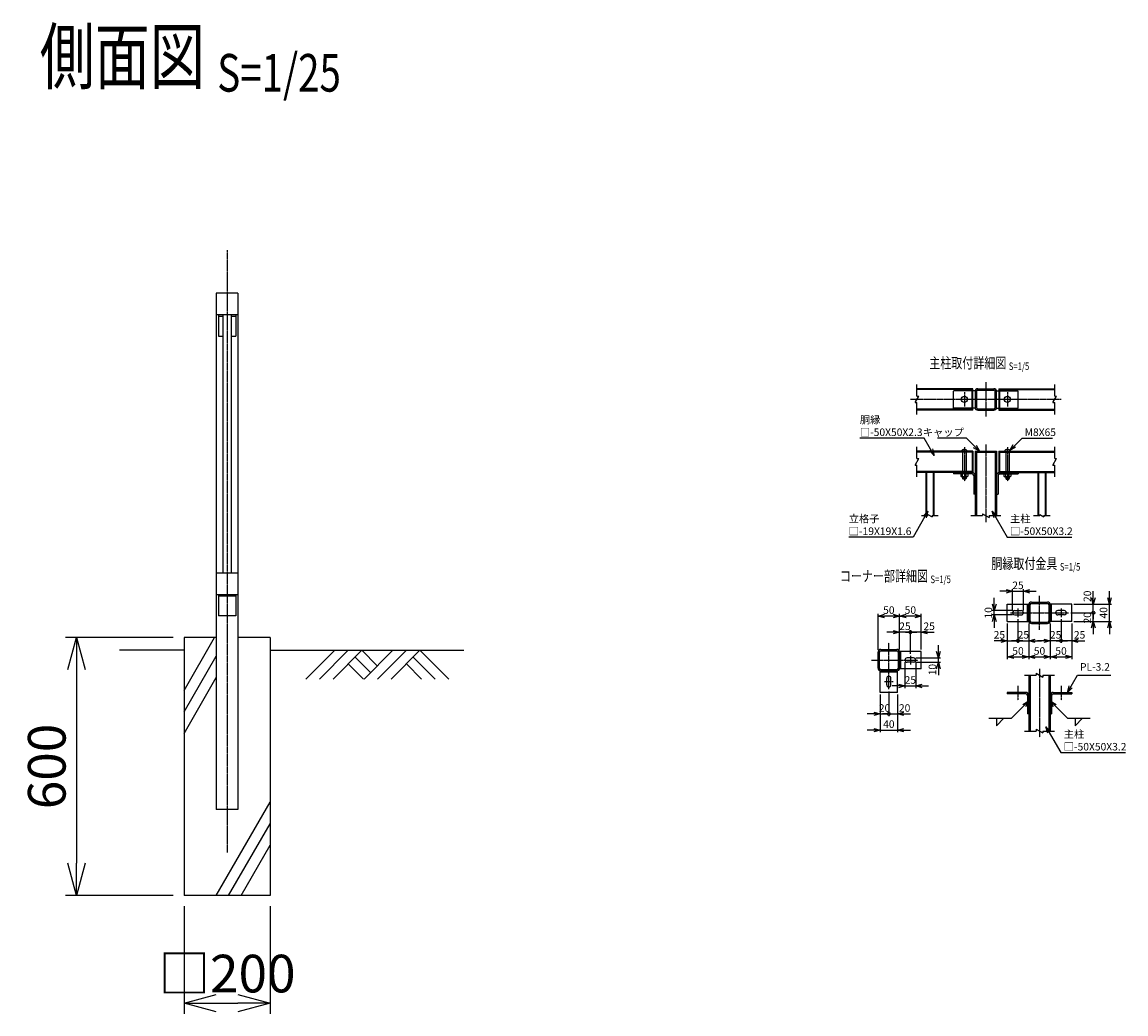
# Model space of a CAD drawing. Units: millimetres. Extents: x 546 to 6884, y 984 to 5357.
# Drawn here: x 4320 to 6884, y 984 to 3289 of the extents above; entities that cross this region are included whole.
import ezdxf
from ezdxf.enums import TextEntityAlignment as Align

# ---------------------------------------------------------------- set-up
doc = ezdxf.new("R2010")
doc.units = ezdxf.units.MM
doc.header["$LTSCALE"] = 0.2
doc.linetypes.add('CENTER2', pattern=[28.575, 19.05, -3.175, 3.175, -3.175])
doc.linetypes.add('DASHED2', pattern=[9.525, 6.35, -3.175])
for name, color, linetype in [('CENTER', 6, 'CENTER2'), ('DASH', 30, 'DASHED2'), ('L', 7, 'Continuous'), ('M', 82, 'Continuous'), ('TEXT', 150, 'Continuous')]:
    doc.layers.add(name, color=color, linetype=linetype)
doc.styles.add('NCE', font='romans.shx', dxfattribs={"width": 0.8, "bigfont": 'extfont.shx'})
doc.styles.get("Standard").update_dxf_attribs({"font": 'romans.shx', "width": 0.8, "bigfont": 'extfont.shx'})
doc.dimstyles.new('NCE_new_25', dxfattribs={"dimscale": 25, "dimtxt": 3.5, "dimasz": 3, "dimexe": 1, "dimexo": 1, "dimgap": 1, "dimtad": 1, "dimdsep": 46, "dimtxsty": 'NCE', "dimblk": 'OPEN30', "dimcen": 0, "dimclrd": 7, "dimclre": 7, "dimclrt": 256, "dimaunit": 1, "dimadec": 1, "dimazin": 0, "dimtfac": 1, "dimtix": 1, "dimtmove": 2, "dimatfit": 2, "dimldrblk": 'OPEN30', "dimfxl": 0, "dimtolj": 1, "dimtzin": 0, "dimarcsym": 0})
doc.dimstyles.new('NCE_new_5', dxfattribs={"dimscale": 5, "dimtxt": 3.5, "dimasz": 3, "dimexe": 1, "dimexo": 1, "dimgap": 1, "dimtad": 1, "dimdsep": 46, "dimtxsty": 'NCE', "dimblk": 'OPEN30', "dimcen": 0, "dimclrd": 7, "dimclre": 7, "dimclrt": 256, "dimaunit": 1, "dimadec": 1, "dimazin": 0, "dimtfac": 1, "dimtix": 1, "dimtmove": 2, "dimatfit": 2, "dimldrblk": 'OPEN30', "dimfxl": 0, "dimtolj": 1, "dimtzin": 0, "dimarcsym": 0})

# ---------------------------------------------------------------- blocks, each defined once
blk = doc.blocks.new('土')
at = {"layer": 'L'}
for p, q in [((0, 0), (-66.8, -66.8)), ((31.5, 0), (-35.3, -66.8)), ((63, 0), (-3.8, -66.8)), ((47.2, -15.8), (83.3, -51.8)), ((63, 0), (99, -36)), ((135, 0), (68.2, -66.8)), ((166.5, 0), (99.7, -66.8)), ((198, 0), (131.2, -66.8)), ((182.2, -15.8), (233.3, -66.8)), ((198, 0), (264.8, -66.8)), ((31.5, -31.5), (66.8, -66.8)), ((166.5, -31.5), (201.8, -66.8))]:
    blk.add_line(p, q, dxfattribs=at)
blk = doc.blocks.new('_OPEN30')
at = {"color": 0, "linetype": 'ByBlock'}
for p, q in [((-1, 0.268), (0, 0)), ((0, 0), (-1, -0.268)), ((0, 0), (-1, 0))]:
    blk.add_line(p, q, dxfattribs=at)
blk = doc.blocks.new('*D7')
at = {"layer": 'TEXT', "color": 7, "lineweight": -2}
for p, q in [((4696.3, 1233.8), (4696.3, 983.8)), ((4896.3, 1233.8), (4896.3, 983.8)), ((4771.3, 1008.8), (4821.3, 1008.8))]:
    blk.add_line(p, q, dxfattribs=at)
at = {"layer": 'TEXT', "color": 7, "lineweight": -2, "xscale": 75, "yscale": 75, "zscale": 75, "rotation": 180}
blk.add_blockref('_OPEN30', (4696.3, 1008.8), dxfattribs=at)
at = {"layer": 'TEXT', "color": 7, "lineweight": -2, "xscale": 75, "yscale": 75, "zscale": 75}
blk.add_blockref('_OPEN30', (4896.3, 1008.8), dxfattribs=at)
at = {"layer": 'TEXT', "insert": (4796.3, 1077.5), "char_height": 87.5, "attachment_point": 5, "style": 'NCE'}
blk.add_mtext('\\A1;□200', dxfattribs=at)
blk = doc.blocks.new('*D8')
at = {"layer": 'TEXT', "color": 7, "lineweight": -2}
for p, q in [((4671.3, 1858.8), (4421.3, 1858.8)), ((4446.3, 1783.8), (4446.3, 1333.8)), ((4671.3, 1258.8), (4421.3, 1258.8))]:
    blk.add_line(p, q, dxfattribs=at)
at = {"layer": 'TEXT', "color": 7, "lineweight": -2, "xscale": 75, "yscale": 75, "zscale": 75}
for p, rotation in [((4446.3, 1858.8), 90), ((4446.3, 1258.8), 270)]:
    blk.add_blockref('_OPEN30', p, dxfattribs=dict(at, rotation=rotation))
at = {"layer": 'TEXT', "insert": (4377.5, 1558.8), "char_height": 87.5, "attachment_point": 5, "rotation": 90, "style": 'NCE'}
blk.add_mtext('\\A1;600', dxfattribs=at)
blk = doc.blocks.new('Title & Scale')
at = {"layer": 'TEXT', "width": 0.75}
blk.add_attdef('図面名', text='', height=5, dxfattribs=at).set_placement((0, 0), align=Align.BOTTOM_RIGHT)
blk.add_attdef('縮尺', text='', height=3.5, dxfattribs=at).set_placement((0, -0.3), align=Align.BOTTOM_LEFT)
blk = doc.blocks.new('Break')
for p, q in [((-1.44, -2.5), (1.44, 2.5)), ((0, 2.5), (1.44, 2.5)), ((-1.44, -2.5), (0, -2.5))]:
    blk.add_line(p, q)
blk = doc.blocks.new('_DotSmall')
at = {"color": 0, "linetype": 'ByBlock', "const_width": 0.5}
blk.add_lwpolyline([(-0.0625, 0, 1), (0.0625, 0, 1)], format="xyb", close=True, dxfattribs=at)
blk = doc.blocks.new('*D20')
at = {"layer": 'TEXT', "color": 7, "lineweight": -2}
for p, q in [((6313.5, 1725.9), (6313.5, 1675.9)), ((6333.5, 1733.4), (6333.5, 1675.9)), ((6298.5, 1680.9), (6283.5, 1680.9)), ((6313.5, 1680.9), (6333.5, 1680.9)), ((6333.5, 1680.9), (6348.5, 1680.9))]:
    blk.add_line(p, q, dxfattribs=at)
at = {"layer": 'TEXT', "color": 7, "lineweight": -2, "xscale": 15, "yscale": 15, "zscale": 15}
blk.add_blockref('_OPEN30', (6313.5, 1680.9), dxfattribs=at)
at = {"layer": 'TEXT', "color": 7, "lineweight": -2, "xscale": 15, "yscale": 15, "zscale": 15, "rotation": 180}
blk.add_blockref('_DotSmall', (6333.5, 1680.9), dxfattribs=at)
at = {"layer": 'TEXT', "insert": (6323.5, 1694.7), "char_height": 17.5, "attachment_point": 5, "style": 'NCE'}
blk.add_mtext('\\A1;20', dxfattribs=at)
blk = doc.blocks.new('*D21')
at = {"layer": 'TEXT', "color": 7, "lineweight": -2}
for p, q in [((6333.5, 1733.4), (6333.5, 1675.9)), ((6353.5, 1725.9), (6353.5, 1675.9)), ((6333.5, 1680.9), (6318.5, 1680.9)), ((6333.5, 1680.9), (6353.5, 1680.9)), ((6368.5, 1680.9), (6383.5, 1680.9))]:
    blk.add_line(p, q, dxfattribs=at)
at = {"layer": 'TEXT', "color": 7, "lineweight": -2, "xscale": 15, "yscale": 15, "zscale": 15, "rotation": 180}
blk.add_blockref('_OPEN30', (6353.5, 1680.9), dxfattribs=at)
at = {"layer": 'TEXT', "insert": (6370.2, 1694.7), "char_height": 17.5, "attachment_point": 5, "style": 'NCE'}
blk.add_mtext('\\A1;20', dxfattribs=at)
blk = doc.blocks.new('_NONE')
at = {"color": 0}
blk.add_circle((0, 0), 0.001, dxfattribs=at)
blk = doc.blocks.new('*D22')
at = {"layer": 'TEXT', "color": 7, "lineweight": -2}
for p, q in [((6313.5, 1725.9), (6313.5, 1638.4)), ((6353.5, 1725.9), (6353.5, 1638.4)), ((6298.5, 1643.4), (6283.5, 1643.4)), ((6313.5, 1643.4), (6353.5, 1643.4)), ((6368.5, 1643.4), (6383.5, 1643.4))]:
    blk.add_line(p, q, dxfattribs=at)
at = {"layer": 'TEXT', "color": 7, "lineweight": -2, "xscale": 15, "yscale": 15, "zscale": 15}
blk.add_blockref('_OPEN30', (6313.5, 1643.4), dxfattribs=at)
at = {"layer": 'TEXT', "color": 7, "lineweight": -2, "xscale": 15, "yscale": 15, "zscale": 15, "rotation": 180}
blk.add_blockref('_OPEN30', (6353.5, 1643.4), dxfattribs=at)
at = {"layer": 'TEXT', "insert": (6333.5, 1657.2), "char_height": 17.5, "attachment_point": 5, "style": 'NCE'}
blk.add_mtext('\\A1;40', dxfattribs=at)
blk = doc.blocks.new('*D23')
at = {"layer": 'TEXT', "color": 7, "lineweight": -2}
for p, q in [((6371, 1800.9), (6371, 1740.9)), ((6396, 1800.9), (6396, 1740.9)), ((6356, 1745.9), (6341, 1745.9)), ((6371, 1745.9), (6396, 1745.9)), ((6411, 1745.9), (6426, 1745.9))]:
    blk.add_line(p, q, dxfattribs=at)
at = {"layer": 'TEXT', "color": 7, "lineweight": -2, "xscale": 15, "yscale": 15, "zscale": 15}
blk.add_blockref('_OPEN30', (6371, 1745.9), dxfattribs=at)
at = {"layer": 'TEXT', "color": 7, "lineweight": -2, "xscale": 15, "yscale": 15, "zscale": 15, "rotation": 180}
blk.add_blockref('_OPEN30', (6396, 1745.9), dxfattribs=at)
at = {"layer": 'TEXT', "insert": (6383.5, 1759.7), "char_height": 17.5, "attachment_point": 5, "style": 'NCE'}
blk.add_mtext('\\A1;25', dxfattribs=at)
blk = doc.blocks.new('*D24')
at = {"layer": 'TEXT', "color": 7, "lineweight": -2}
for p, q in [((6448.5, 1825.9), (6448.5, 1840.9)), ((6396, 1810.9), (6453.5, 1810.9)), ((6396, 1800.9), (6453.5, 1800.9)), ((6448.5, 1800.9), (6448.5, 1810.9)), ((6448.5, 1785.9), (6448.5, 1770.9))]:
    blk.add_line(p, q, dxfattribs=at)
at = {"layer": 'TEXT', "color": 7, "lineweight": -2, "xscale": 15, "yscale": 15, "zscale": 15}
for p, rotation in [((6448.5, 1810.9), 270), ((6448.5, 1800.9), 90)]:
    blk.add_blockref('_OPEN30', p, dxfattribs=dict(at, rotation=rotation))
at = {"layer": 'TEXT', "insert": (6434.7, 1783.8), "char_height": 17.5, "attachment_point": 5, "rotation": 90, "style": 'NCE'}
blk.add_mtext('\\A1;10', dxfattribs=at)
blk = doc.blocks.new('DOT+')
at = {"color": 7}
blk.add_line((-0.75, 0), (0.75, 0), dxfattribs=at)
blk.add_blockref('_DotSmall', (0, 0), dxfattribs=at)
blk = doc.blocks.new('*D25')
at = {"layer": 'TEXT', "color": 7, "lineweight": -2}
for p, q in [((6383.5, 1820.9), (6383.5, 1875.9)), ((6408.5, 1830.9), (6408.5, 1875.9)), ((6368.5, 1870.9), (6353.5, 1870.9)), ((6408.5, 1870.9), (6383.5, 1870.9)), ((6423.5, 1870.9), (6438.5, 1870.9))]:
    blk.add_line(p, q, dxfattribs=at)
at = {"layer": 'TEXT', "color": 7, "lineweight": -2, "xscale": 15, "yscale": 15, "zscale": 15}
blk.add_blockref('DOT+', (6383.5, 1870.9), dxfattribs=at)
at = {"layer": 'TEXT', "color": 7, "lineweight": -2, "xscale": 15, "yscale": 15, "zscale": 15, "rotation": 180}
blk.add_blockref('_OPEN30', (6408.5, 1870.9), dxfattribs=at)
at = {"layer": 'TEXT', "insert": (6427.1, 1884.7), "char_height": 17.5, "attachment_point": 5, "style": 'NCE'}
blk.add_mtext('\\A1;25', dxfattribs=at)
blk = doc.blocks.new('*D26')
at = {"layer": 'TEXT', "color": 7, "lineweight": -2}
for p, q in [((6358.5, 1830.9), (6358.5, 1875.9)), ((6383.5, 1820.9), (6383.5, 1875.9)), ((6343.5, 1870.9), (6328.5, 1870.9)), ((6383.5, 1870.9), (6358.5, 1870.9)), ((6383.5, 1870.9), (6398.5, 1870.9))]:
    blk.add_line(p, q, dxfattribs=at)
at = {"layer": 'TEXT', "color": 7, "lineweight": -2, "xscale": 15, "yscale": 15, "zscale": 15}
blk.add_blockref('_OPEN30', (6358.5, 1870.9), dxfattribs=at)
at = {"layer": 'TEXT', "insert": (6371, 1884.7), "char_height": 17.5, "attachment_point": 5, "style": 'NCE'}
blk.add_mtext('\\A1;25', dxfattribs=at)
blk = doc.blocks.new('*D27')
at = {"layer": 'TEXT', "color": 7, "lineweight": -2}
for p, q in [((6358.5, 1830.9), (6358.5, 1913.4)), ((6393.5, 1908.4), (6373.5, 1908.4)), ((6408.5, 1830.9), (6408.5, 1913.4))]:
    blk.add_line(p, q, dxfattribs=at)
at = {"layer": 'TEXT', "color": 7, "lineweight": -2, "xscale": 15, "yscale": 15, "zscale": 15, "rotation": 180}
blk.add_blockref('_OPEN30', (6358.5, 1908.4), dxfattribs=at)
at = {"layer": 'TEXT', "color": 7, "lineweight": -2, "xscale": 15, "yscale": 15, "zscale": 15}
blk.add_blockref('_OPEN30', (6408.5, 1908.4), dxfattribs=at)
at = {"layer": 'TEXT', "insert": (6383.5, 1922.2), "char_height": 17.5, "attachment_point": 5, "style": 'NCE'}
blk.add_mtext('\\A1;50', dxfattribs=at)
blk = doc.blocks.new('*D28')
at = {"layer": 'TEXT', "color": 7, "lineweight": -2}
for p, q in [((6308.5, 1829.5), (6308.5, 1913.4)), ((6343.5, 1908.4), (6323.5, 1908.4)), ((6358.5, 1830.9), (6358.5, 1913.4))]:
    blk.add_line(p, q, dxfattribs=at)
at = {"layer": 'TEXT', "color": 7, "lineweight": -2, "xscale": 15, "yscale": 15, "zscale": 15, "rotation": 180}
blk.add_blockref('_OPEN30', (6308.5, 1908.4), dxfattribs=at)
at = {"layer": 'TEXT', "color": 7, "lineweight": -2, "xscale": 15, "yscale": 15, "zscale": 15}
blk.add_blockref('_OPEN30', (6358.5, 1908.4), dxfattribs=at)
at = {"layer": 'TEXT', "insert": (6333.5, 1922.2), "char_height": 17.5, "attachment_point": 5, "style": 'NCE'}
blk.add_mtext('\\A1;50', dxfattribs=at)
blk = doc.blocks.new('*D29')
at = {"layer": 'TEXT', "color": 7, "lineweight": -2}
for p, q in [((6633.5, 1900.9), (6633.5, 1845.9)), ((6608.5, 1890.9), (6608.5, 1845.9)), ((6593.5, 1850.9), (6578.5, 1850.9)), ((6608.5, 1850.9), (6633.5, 1850.9)), ((6648.5, 1850.9), (6663.5, 1850.9))]:
    blk.add_line(p, q, dxfattribs=at)
at = {"layer": 'TEXT', "color": 7, "lineweight": -2, "xscale": 15, "yscale": 15, "zscale": 15}
blk.add_blockref('_OPEN30', (6608.5, 1850.9), dxfattribs=at)
at = {"layer": 'TEXT', "color": 7, "lineweight": -2, "xscale": 15, "yscale": 15, "zscale": 15, "rotation": 180}
blk.add_blockref('DOT+', (6633.5, 1850.9), dxfattribs=at)
at = {"layer": 'TEXT', "insert": (6590.3, 1864.7), "char_height": 17.5, "attachment_point": 5, "style": 'NCE'}
blk.add_mtext('\\A1;25', dxfattribs=at)
blk = doc.blocks.new('*D30')
at = {"layer": 'TEXT', "color": 7, "lineweight": -2}
for p, q in [((6633.5, 1900.9), (6633.5, 1845.9)), ((6658.5, 1890.9), (6658.5, 1845.9)), ((6633.5, 1850.9), (6618.5, 1850.9)), ((6633.5, 1850.9), (6658.5, 1850.9)), ((6673.5, 1850.9), (6688.5, 1850.9))]:
    blk.add_line(p, q, dxfattribs=at)
at = {"layer": 'TEXT', "color": 7, "lineweight": -2, "xscale": 15, "yscale": 15, "zscale": 15, "rotation": 180}
blk.add_blockref('_OPEN30', (6658.5, 1850.9), dxfattribs=at)
at = {"layer": 'TEXT', "insert": (6646, 1864.7), "char_height": 17.5, "attachment_point": 5, "style": 'NCE'}
blk.add_mtext('\\A1;25', dxfattribs=at)
blk = doc.blocks.new('*D31')
at = {"layer": 'TEXT', "color": 7, "lineweight": -2}
for p, q in [((6608.5, 1890.9), (6608.5, 1808.4)), ((6658.5, 1890.9), (6658.5, 1808.4)), ((6623.5, 1813.4), (6643.5, 1813.4))]:
    blk.add_line(p, q, dxfattribs=at)
at = {"layer": 'TEXT', "color": 7, "lineweight": -2, "xscale": 15, "yscale": 15, "zscale": 15, "rotation": 180}
blk.add_blockref('_OPEN30', (6608.5, 1813.4), dxfattribs=at)
at = {"layer": 'TEXT', "color": 7, "lineweight": -2, "xscale": 15, "yscale": 15, "zscale": 15}
blk.add_blockref('_OPEN30', (6658.5, 1813.4), dxfattribs=at)
at = {"layer": 'TEXT', "insert": (6633.5, 1827.2), "char_height": 17.5, "attachment_point": 5, "style": 'NCE'}
blk.add_mtext('\\A1;50', dxfattribs=at)
blk = doc.blocks.new('*D32')
at = {"layer": 'TEXT', "color": 7, "lineweight": -2}
for p, q in [((6658.5, 1890.9), (6658.5, 1808.4)), ((6708.5, 1890.9), (6708.5, 1808.4)), ((6673.5, 1813.4), (6693.5, 1813.4))]:
    blk.add_line(p, q, dxfattribs=at)
at = {"layer": 'TEXT', "color": 7, "lineweight": -2, "xscale": 15, "yscale": 15, "zscale": 15, "rotation": 180}
blk.add_blockref('_OPEN30', (6658.5, 1813.4), dxfattribs=at)
at = {"layer": 'TEXT', "color": 7, "lineweight": -2, "xscale": 15, "yscale": 15, "zscale": 15}
blk.add_blockref('_OPEN30', (6708.5, 1813.4), dxfattribs=at)
at = {"layer": 'TEXT', "insert": (6683.5, 1827.2), "char_height": 17.5, "attachment_point": 5, "style": 'NCE'}
blk.add_mtext('\\A1;50', dxfattribs=at)
blk = doc.blocks.new('*D33')
at = {"layer": 'TEXT', "color": 7, "lineweight": -2}
for p, q in [((6708.5, 1890.9), (6708.5, 1808.4)), ((6758.5, 1890.9), (6758.5, 1808.4)), ((6723.5, 1813.4), (6743.5, 1813.4))]:
    blk.add_line(p, q, dxfattribs=at)
at = {"layer": 'TEXT', "color": 7, "lineweight": -2, "xscale": 15, "yscale": 15, "zscale": 15, "rotation": 180}
blk.add_blockref('_OPEN30', (6708.5, 1813.4), dxfattribs=at)
at = {"layer": 'TEXT', "color": 7, "lineweight": -2, "xscale": 15, "yscale": 15, "zscale": 15}
blk.add_blockref('_OPEN30', (6758.5, 1813.4), dxfattribs=at)
at = {"layer": 'TEXT', "insert": (6733.5, 1827.2), "char_height": 17.5, "attachment_point": 5, "style": 'NCE'}
blk.add_mtext('\\A1;50', dxfattribs=at)
blk = doc.blocks.new('*D34')
at = {"layer": 'TEXT', "color": 7, "lineweight": -2}
for p, q in [((6733.5, 1900.9), (6733.5, 1845.9)), ((6758.5, 1890.9), (6758.5, 1845.9)), ((6718.5, 1850.9), (6703.5, 1850.9)), ((6758.5, 1850.9), (6733.5, 1850.9)), ((6773.5, 1850.9), (6788.5, 1850.9))]:
    blk.add_line(p, q, dxfattribs=at)
at = {"layer": 'TEXT', "color": 7, "lineweight": -2, "xscale": 15, "yscale": 15, "zscale": 15}
blk.add_blockref('DOT+', (6733.5, 1850.9), dxfattribs=at)
at = {"layer": 'TEXT', "color": 7, "lineweight": -2, "xscale": 15, "yscale": 15, "zscale": 15, "rotation": 180}
blk.add_blockref('_OPEN30', (6758.5, 1850.9), dxfattribs=at)
at = {"layer": 'TEXT', "insert": (6776.6, 1864.7), "char_height": 17.5, "attachment_point": 5, "style": 'NCE'}
blk.add_mtext('\\A1;25', dxfattribs=at)
blk = doc.blocks.new('*D35')
at = {"layer": 'TEXT', "color": 7, "lineweight": -2}
for p, q in [((6733.5, 1900.9), (6733.5, 1845.9)), ((6708.5, 1890.9), (6708.5, 1845.9)), ((6693.5, 1850.9), (6678.5, 1850.9)), ((6733.5, 1850.9), (6708.5, 1850.9)), ((6733.5, 1850.9), (6748.5, 1850.9))]:
    blk.add_line(p, q, dxfattribs=at)
at = {"layer": 'TEXT', "color": 7, "lineweight": -2, "xscale": 15, "yscale": 15, "zscale": 15}
blk.add_blockref('_OPEN30', (6708.5, 1850.9), dxfattribs=at)
at = {"layer": 'TEXT', "insert": (6721, 1864.7), "char_height": 17.5, "attachment_point": 5, "style": 'NCE'}
blk.add_mtext('\\A1;25', dxfattribs=at)
blk = doc.blocks.new('*D36')
at = {"layer": 'TEXT', "color": 7, "lineweight": -2}
for p, q in [((6578.5, 1935.9), (6578.5, 1950.9)), ((6621, 1920.9), (6573.5, 1920.9)), ((6621, 1910.9), (6573.5, 1910.9)), ((6578.5, 1910.9), (6578.5, 1920.9)), ((6578.5, 1895.9), (6578.5, 1880.9))]:
    blk.add_line(p, q, dxfattribs=at)
at = {"layer": 'TEXT', "color": 7, "lineweight": -2, "xscale": 15, "yscale": 15, "zscale": 15}
for p, rotation in [((6578.5, 1920.9), 270), ((6578.5, 1910.9), 90)]:
    blk.add_blockref('_OPEN30', p, dxfattribs=dict(at, rotation=rotation))
at = {"layer": 'TEXT', "insert": (6564.7, 1915.9), "char_height": 17.5, "attachment_point": 5, "rotation": 90, "style": 'NCE'}
blk.add_mtext('\\A1;10', dxfattribs=at)
blk = doc.blocks.new('*D37')
at = {"layer": 'TEXT', "color": 7, "lineweight": -2}
for p, q in [((6606, 1965.9), (6591, 1965.9)), ((6621, 1920.9), (6621, 1970.9)), ((6621, 1965.9), (6646, 1965.9)), ((6646, 1920.9), (6646, 1970.9)), ((6661, 1965.9), (6676, 1965.9))]:
    blk.add_line(p, q, dxfattribs=at)
at = {"layer": 'TEXT', "color": 7, "lineweight": -2, "xscale": 15, "yscale": 15, "zscale": 15}
blk.add_blockref('_OPEN30', (6621, 1965.9), dxfattribs=at)
at = {"layer": 'TEXT', "color": 7, "lineweight": -2, "xscale": 15, "yscale": 15, "zscale": 15, "rotation": 180}
blk.add_blockref('_OPEN30', (6646, 1965.9), dxfattribs=at)
at = {"layer": 'TEXT', "insert": (6633.5, 1979.7), "char_height": 17.5, "attachment_point": 5, "style": 'NCE'}
blk.add_mtext('\\A1;25', dxfattribs=at)
blk = doc.blocks.new('*D38')
at = {"layer": 'TEXT', "color": 7, "lineweight": -2}
for p, q in [((6808.5, 1915.9), (6808.5, 1930.9)), ((6756, 1915.9), (6813.5, 1915.9)), ((6808.5, 1895.9), (6808.5, 1915.9)), ((6763.5, 1895.9), (6813.5, 1895.9)), ((6808.5, 1880.9), (6808.5, 1865.9))]:
    blk.add_line(p, q, dxfattribs=at)
at = {"layer": 'TEXT', "color": 7, "lineweight": -2, "xscale": 15, "yscale": 15, "zscale": 15}
for name, p, rotation in [('_DotSmall', (6808.5, 1915.9), 270), ('_OPEN30', (6808.5, 1895.9), 90)]:
    blk.add_blockref(name, p, dxfattribs=dict(at, rotation=rotation))
at = {"layer": 'TEXT', "insert": (6794.7, 1904.3), "char_height": 17.5, "attachment_point": 5, "rotation": 90, "style": 'NCE'}
blk.add_mtext('\\A1;20', dxfattribs=at)
blk = doc.blocks.new('*D39')
at = {"layer": 'TEXT', "color": 7, "lineweight": -2}
for p, q in [((6808.5, 1950.9), (6808.5, 1965.9)), ((6763.5, 1935.9), (6813.5, 1935.9)), ((6808.5, 1915.9), (6808.5, 1935.9)), ((6756, 1915.9), (6813.5, 1915.9)), ((6808.5, 1915.9), (6808.5, 1900.9))]:
    blk.add_line(p, q, dxfattribs=at)
at = {"layer": 'TEXT', "color": 7, "lineweight": -2, "xscale": 15, "yscale": 15, "zscale": 15, "rotation": 270}
blk.add_blockref('_OPEN30', (6808.5, 1935.9), dxfattribs=at)
at = {"layer": 'TEXT', "insert": (6794.7, 1954.3), "char_height": 17.5, "attachment_point": 5, "rotation": 90, "style": 'NCE'}
blk.add_mtext('\\A1;20', dxfattribs=at)
blk = doc.blocks.new('*D40')
at = {"layer": 'TEXT', "color": 7, "lineweight": -2}
for p, q in [((6846, 1950.9), (6846, 1965.9)), ((6763.5, 1935.9), (6851, 1935.9)), ((6846, 1895.9), (6846, 1935.9)), ((6763.5, 1895.9), (6851, 1895.9)), ((6846, 1880.9), (6846, 1865.9))]:
    blk.add_line(p, q, dxfattribs=at)
at = {"layer": 'TEXT', "color": 7, "lineweight": -2, "xscale": 15, "yscale": 15, "zscale": 15}
for p, rotation in [((6846, 1935.9), 270), ((6846, 1895.9), 90)]:
    blk.add_blockref('_OPEN30', p, dxfattribs=dict(at, rotation=rotation))
at = {"layer": 'TEXT', "insert": (6832.2, 1915.9), "char_height": 17.5, "attachment_point": 5, "rotation": 90, "style": 'NCE'}
blk.add_mtext('\\A1;40', dxfattribs=at)

msp = doc.modelspace()

# ---------------------------------------------------------------- linework, layer by layer
at = {"layer": 'CENTER'}
for p, q in [((4796.281, 2758.757), (4796.281, 1358.757)), ((6558.886, 2451.723), (6558.886, 2371.723)), ((6733.886, 2411.723), (6383.886, 2411.723)), ((6508.886, 2428.723), (6508.886, 2394.723)), ((6608.886, 2428.723), (6608.886, 2394.723)), ((6508.886, 2300.723), (6508.886, 2221.723)), ((6558.886, 2306.723), (6558.886, 2126.723)), ((6608.886, 2300.723), (6608.886, 2221.723)), ((6683.461, 1875.947), (6683.461, 1955.947)), ((6633.461, 1925.947), (6633.461, 1905.947)), ((6733.461, 1925.947), (6733.461, 1905.947)), ((6615.961, 1915.947), (6750.961, 1915.947)), ((6333.461, 1738.447), (6333.461, 1845.947)), ((6293.461, 1805.947), (6400.961, 1805.947)), ((6383.461, 1815.947), (6383.461, 1795.947)), ((6683.461, 1785.947), (6683.461, 1625.947)), ((6323.461, 1755.947), (6343.461, 1755.947)), ((6633.461, 1745.947), (6633.461, 1712.747)), ((6733.461, 1745.947), (6733.461, 1712.747))]:
    msp.add_line(p, q, dxfattribs=at)
at = {"layer": 'DASH'}
for p, q in [((6527.286, 2434.423), (6398.886, 2434.423)), ((6483.886, 2391.723), (6483.886, 2431.723)), ((6528.886, 2431.723), (6483.886, 2431.723)), ((6537.086, 2430.323), (6537.086, 2393.123)), ((6540.286, 2433.523), (6577.486, 2433.523)), ((6580.686, 2393.123), (6580.686, 2430.323)), ((6588.886, 2431.723), (6633.886, 2431.723)), ((6590.486, 2434.423), (6718.886, 2434.423)), ((6633.886, 2391.723), (6633.886, 2431.723)), ((6527.286, 2389.023), (6398.886, 2389.023)), ((6528.886, 2391.723), (6483.886, 2391.723)), ((6540.286, 2389.923), (6577.486, 2389.923)), ((6588.886, 2391.723), (6633.886, 2391.723)), ((6590.486, 2389.023), (6718.886, 2389.023)), ((6527.286, 2289.423), (6398.886, 2289.423)), ((6504.886, 2291.723), (6504.886, 2238.523)), ((6512.886, 2291.723), (6512.886, 2238.523)), ((6537.086, 2289.423), (6537.086, 2141.723)), ((6580.686, 2289.423), (6580.686, 2141.723)), ((6590.486, 2289.423), (6718.886, 2289.423)), ((6604.886, 2291.723), (6604.886, 2238.523)), ((6612.886, 2291.723), (6612.886, 2238.523)), ((6527.286, 2244.023), (6398.886, 2244.023)), ((6420.986, 2241.723), (6420.986, 2141.723)), ((6436.786, 2241.723), (6436.786, 2141.723)), ((6590.486, 2244.023), (6718.886, 2244.023)), ((6680.986, 2241.723), (6680.986, 2141.723)), ((6696.786, 2241.723), (6696.786, 2141.723)), ((6655.261, 1895.947), (6655.261, 1935.947)), ((6711.661, 1895.947), (6711.661, 1935.947)), ((6361.661, 1785.947), (6361.661, 1825.947)), ((6353.461, 1777.747), (6313.461, 1777.747)), ((6661.661, 1770.947), (6661.661, 1640.947)), ((6705.261, 1770.947), (6705.261, 1640.947))]:
    msp.add_line(p, q, dxfattribs=at)
for centre, start, end in [((6540.286, 2430.323), 90, 180), ((6577.486, 2430.323), 0, 90), ((6540.286, 2393.123), 180, 270), ((6577.486, 2393.123), 270, 0)]:
    msp.add_arc(centre, 3.2, start, end, dxfattribs=at)
at = {"layer": 'L'}
for p, q in [((6398.886, 2419.223), (6398.886, 2446.723)), ((6718.886, 2419.223), (6718.886, 2446.723)), ((6398.886, 2376.723), (6398.886, 2404.223)), ((6718.886, 2376.723), (6718.886, 2404.223)), ((6398.886, 2274.223), (6398.886, 2301.723)), ((6718.886, 2274.223), (6718.886, 2301.723)), ((6398.886, 2231.723), (6398.886, 2259.223)), ((6718.886, 2231.723), (6718.886, 2259.223)), ((6409.386, 2141.723), (6423.886, 2141.723)), ((6433.886, 2141.723), (6448.386, 2141.723)), ((6523.886, 2141.723), (6551.386, 2141.723)), ((6566.386, 2141.723), (6593.886, 2141.723)), ((6669.386, 2141.723), (6683.886, 2141.723)), ((6693.886, 2141.723), (6708.386, 2141.723)), ((4696.281, 1735.552), (4767.413, 1858.757)), ((4696.281, 1828.757), (4546.281, 1828.757)), ((4896.281, 1828.757), (5346.281, 1828.757)), ((4696.281, 1685.552), (4771.281, 1815.456)), ((6648.461, 1770.947), (6675.961, 1770.947)), ((6690.961, 1770.947), (6718.461, 1770.947)), ((4696.281, 1635.552), (4771.281, 1765.456)), ((6565.961, 1670.947), (6618.461, 1670.947)), ((6583.461, 1670.947), (6583.461, 1653.447)), ((6583.461, 1653.447), (6600.961, 1670.947)), ((6748.461, 1670.947), (6800.961, 1670.947)), ((6765.961, 1670.947), (6765.961, 1653.447)), ((6765.961, 1653.447), (6783.461, 1670.947)), ((6648.461, 1640.947), (6675.961, 1640.947)), ((6690.961, 1640.947), (6718.461, 1640.947)), ((4771.003, 1258.757), (4896.281, 1475.744)), ((4799.871, 1258.757), (4896.281, 1425.744)), ((4828.738, 1258.757), (4896.281, 1375.744))]:
    msp.add_line(p, q, dxfattribs=at)
at = {"layer": 'M'}
for p, q in [((4821.281, 2658.757), (4771.281, 2658.757)), ((4771.281, 2658.757), (4771.281, 1458.757)), ((4821.281, 2658.757), (4821.281, 1458.757)), ((4771.281, 2608.757), (4821.281, 2608.757)), ((4776.281, 2608.757), (4776.281, 2558.757)), ((4776.281, 2605.557), (4786.781, 2605.557)), ((4786.781, 2608.757), (4786.781, 2008.757)), ((4805.781, 2608.757), (4805.781, 2008.757)), ((4805.781, 2605.557), (4816.281, 2605.557)), ((4816.281, 2608.757), (4816.281, 2558.757)), ((4776.281, 2558.757), (4786.781, 2558.757)), ((4805.781, 2558.757), (4816.281, 2558.757)), ((6528.886, 2436.723), (6398.886, 2436.723)), ((6527.286, 2386.723), (6527.286, 2436.723)), ((6528.886, 2386.723), (6528.886, 2436.723)), ((6540.286, 2436.723), (6577.486, 2436.723)), ((6588.886, 2436.723), (6718.886, 2436.723)), ((6588.886, 2436.723), (6588.886, 2386.723)), ((6590.486, 2436.723), (6590.486, 2386.723)), ((6533.886, 2431.723), (6528.886, 2431.723)), ((6533.886, 2431.723), (6533.886, 2391.723)), ((6583.886, 2391.723), (6583.886, 2431.723)), ((6583.886, 2431.723), (6588.886, 2431.723)), ((6528.886, 2386.723), (6398.886, 2386.723)), ((6533.886, 2391.723), (6528.886, 2391.723)), ((6540.286, 2386.723), (6577.486, 2386.723)), ((6583.886, 2391.723), (6588.886, 2391.723)), ((6588.886, 2386.723), (6718.886, 2386.723)), ((6528.886, 2291.723), (6398.886, 2291.723)), ((6527.286, 2291.723), (6527.286, 2241.723)), ((6528.886, 2291.723), (6528.886, 2241.723)), ((6533.886, 2291.723), (6583.886, 2291.723)), ((6533.886, 2291.723), (6533.886, 2141.723)), ((6533.886, 2289.423), (6583.886, 2289.423)), ((6583.886, 2291.723), (6583.886, 2141.723)), ((6588.886, 2291.723), (6588.886, 2241.723)), ((6588.886, 2291.723), (6718.886, 2291.723)), ((6590.486, 2291.723), (6590.486, 2241.723)), ((6528.886, 2241.723), (6398.886, 2241.723)), ((6419.386, 2241.723), (6419.386, 2141.723)), ((6438.386, 2241.723), (6438.386, 2141.723)), ((6483.886, 2241.723), (6483.886, 2238.523)), ((6527.486, 2238.523), (6483.886, 2238.523)), ((6500.886, 2238.523), (6500.886, 2233.178)), ((6514.886, 2232.023), (6502.886, 2232.023)), ((6504.886, 2233.178), (6504.886, 2238.523)), ((6504.886, 2232.023), (6504.886, 2227.723)), ((6505.886, 2232.023), (6505.886, 2226.723)), ((6511.886, 2232.023), (6511.886, 2226.723)), ((6512.886, 2233.178), (6512.886, 2238.523)), ((6512.886, 2232.023), (6512.886, 2227.723)), ((6516.886, 2238.523), (6516.886, 2233.178)), ((6530.686, 2235.323), (6530.686, 2191.723)), ((6587.086, 2235.323), (6587.086, 2191.723)), ((6588.886, 2241.723), (6718.886, 2241.723)), ((6590.286, 2238.523), (6633.886, 2238.523)), ((6600.886, 2238.523), (6600.886, 2233.178)), ((6602.886, 2232.023), (6614.886, 2232.023)), ((6604.886, 2233.178), (6604.886, 2238.523)), ((6604.886, 2232.023), (6604.886, 2227.723)), ((6605.886, 2232.023), (6605.886, 2226.723)), ((6611.886, 2232.023), (6611.886, 2226.723)), ((6612.886, 2233.178), (6612.886, 2238.523)), ((6612.886, 2232.023), (6612.886, 2227.723)), ((6616.886, 2238.523), (6616.886, 2233.178)), ((6633.886, 2241.723), (6633.886, 2238.523)), ((6679.386, 2241.723), (6679.386, 2141.723)), ((6698.386, 2241.723), (6698.386, 2141.723)), ((6512.886, 2227.723), (6504.886, 2227.723)), ((6505.886, 2226.723), (6504.886, 2227.723)), ((6511.886, 2226.723), (6505.886, 2226.723)), ((6512.886, 2227.723), (6511.886, 2226.723)), ((6604.886, 2227.723), (6605.886, 2226.723)), ((6604.886, 2227.723), (6612.886, 2227.723)), ((6605.886, 2226.723), (6611.886, 2226.723)), ((6611.886, 2226.723), (6612.886, 2227.723)), ((6533.886, 2191.723), (6530.686, 2191.723)), ((6583.886, 2191.723), (6587.086, 2191.723)), ((4771.281, 2008.757), (4821.281, 2008.757)), ((4771.281, 1958.757), (4821.281, 1958.757)), ((4776.281, 1958.757), (4776.281, 1908.757)), ((4776.281, 1955.557), (4816.281, 1955.557)), ((4816.281, 1958.757), (4816.281, 1908.757)), ((6608.461, 1895.947), (6608.461, 1935.947)), ((6608.461, 1935.947), (6658.461, 1935.947)), ((6658.461, 1895.947), (6658.461, 1935.947)), ((6661.661, 1897.347), (6661.661, 1934.547)), ((6664.861, 1940.947), (6702.061, 1940.947)), ((6664.861, 1937.747), (6702.061, 1937.747)), ((6705.261, 1934.547), (6705.261, 1897.347)), ((6708.461, 1935.947), (6708.461, 1895.947)), ((6758.461, 1935.947), (6708.461, 1935.947)), ((6758.461, 1895.947), (6758.461, 1935.947)), ((4816.281, 1908.757), (4776.281, 1908.757)), ((6625.961, 1920.947), (6640.961, 1920.947)), ((6625.961, 1910.947), (6640.961, 1910.947)), ((6740.961, 1920.947), (6725.961, 1920.947)), ((6740.961, 1910.947), (6725.961, 1910.947)), ((6608.461, 1895.947), (6658.461, 1895.947)), ((6664.861, 1894.147), (6702.061, 1894.147)), ((6664.861, 1890.947), (6702.061, 1890.947)), ((6758.461, 1895.947), (6708.461, 1895.947)), ((4771.281, 1858.757), (4696.281, 1858.757)), ((4696.281, 1858.757), (4696.281, 1258.757)), ((4896.281, 1858.757), (4821.281, 1858.757)), ((4896.281, 1858.757), (4896.281, 1258.757)), ((6308.461, 1787.347), (6308.461, 1824.547)), ((6311.661, 1787.347), (6311.661, 1824.547)), ((6314.861, 1830.947), (6352.061, 1830.947)), ((6314.861, 1827.747), (6352.061, 1827.747)), ((6355.261, 1824.547), (6355.261, 1787.347)), ((6358.461, 1825.947), (6358.461, 1785.947)), ((6408.461, 1825.947), (6358.461, 1825.947)), ((6408.461, 1785.947), (6408.461, 1825.947)), ((6390.961, 1810.947), (6375.961, 1810.947)), ((6390.961, 1800.947), (6375.961, 1800.947)), ((6313.461, 1780.947), (6353.461, 1780.947)), ((6313.461, 1730.947), (6313.461, 1780.947)), ((6314.861, 1784.147), (6352.061, 1784.147)), ((6353.461, 1730.947), (6353.461, 1780.947)), ((6408.461, 1785.947), (6358.461, 1785.947)), ((6658.461, 1770.947), (6658.461, 1640.947)), ((6708.461, 1770.947), (6708.461, 1640.947)), ((6328.461, 1748.447), (6328.461, 1763.447)), ((6338.461, 1748.447), (6338.461, 1763.447)), ((6353.461, 1730.947), (6313.461, 1730.947)), ((6652.061, 1730.947), (6608.461, 1730.947)), ((6608.461, 1730.947), (6608.461, 1727.747)), ((6652.061, 1727.747), (6608.461, 1727.747)), ((6655.261, 1724.547), (6655.261, 1680.947)), ((6711.661, 1724.547), (6711.661, 1680.947)), ((6714.861, 1730.947), (6758.461, 1730.947)), ((6714.861, 1727.747), (6758.461, 1727.747)), ((6758.461, 1730.947), (6758.461, 1727.747)), ((6658.461, 1680.947), (6655.261, 1680.947)), ((6708.461, 1680.947), (6711.661, 1680.947)), ((4821.281, 1458.757), (4771.281, 1458.757)), ((4896.281, 1258.757), (4696.281, 1258.757))]:
    msp.add_line(p, q, dxfattribs=at)
for centre in [(6508.886, 2411.723), (6608.886, 2411.723)]:
    msp.add_circle(centre, 7, dxfattribs=at)
for centre, radius, start, end in [((6540.286, 2430.323), 6.4, 90, 180), ((6577.486, 2430.323), 6.4, 0, 90), ((6540.286, 2393.123), 6.4, 180, 270), ((6577.486, 2393.123), 6.4, 270, 0), ((6508.886, 2287.598), 8.125, 30.510246, 149.489737), ((6508.886, 2295.723), 2, 187.069715, 352.930285), ((6608.886, 2287.598), 8.125, 30.510263, 149.489754), ((6608.886, 2295.723), 2, 187.069715, 352.930285), ((6502.886, 2234.332), 2.309, 210.000012, 329.999974), ((6508.886, 2239.528), 7.506, 237.795761, 302.204239), ((6514.886, 2234.332), 2.309, 210.000026, 329.999988), ((6527.486, 2235.323), 6.4, 0, 90), ((6527.486, 2235.323), 3.2, 0, 90), ((6590.286, 2235.323), 6.4, 90, 180), ((6590.286, 2235.323), 3.2, 90, 180), ((6602.886, 2234.332), 2.309, 210.000012, 329.999974), ((6608.886, 2239.528), 7.506, 237.795761, 302.204239), ((6614.886, 2234.332), 2.309, 210.000026, 329.999988), ((6664.861, 1934.547), 6.4, 90, 180), ((6664.861, 1934.547), 3.2, 90, 180), ((6702.061, 1934.547), 6.4, 0, 90), ((6702.061, 1934.547), 3.2, 0, 90), ((6625.961, 1915.947), 5, 89.99999, 270), ((6640.961, 1915.947), 5, 270, 89.99999), ((6725.961, 1915.947), 5, 90.00001, 270), ((6740.961, 1915.947), 5, 270, 90.00001), ((6664.861, 1897.347), 6.4, 180, 270), ((6664.861, 1897.347), 3.2, 180, 270), ((6702.061, 1897.347), 3.2, 270, 0), ((6702.061, 1897.347), 6.4, 270, 0), ((6314.861, 1824.547), 6.4, 90, 180), ((6314.861, 1824.547), 3.2, 90, 180), ((6352.061, 1824.547), 6.4, 0, 90), ((6352.061, 1824.547), 3.2, 0, 90), ((6375.961, 1805.947), 5, 90.00001, 270), ((6390.961, 1805.947), 5, 270, 90.00001), ((6314.861, 1787.347), 6.4, 180, 270), ((6314.861, 1787.347), 3.2, 180, 270), ((6352.061, 1787.347), 3.2, 270, 0), ((6352.061, 1787.347), 6.4, 270, 0), ((6333.461, 1763.447), 5, 0, 179.99999), ((6333.461, 1748.447), 5, 179.99999, 0), ((6652.061, 1724.547), 6.4, 0, 90), ((6652.061, 1724.547), 3.2, 0, 90), ((6714.861, 1724.547), 6.4, 90, 180), ((6714.861, 1724.547), 3.2, 90, 180)]:
    msp.add_arc(centre, radius, start, end, dxfattribs=at)

# ---------------------------------------------------------------- block references
at = {"layer": 'L', "xscale": 3, "yscale": 3, "zscale": 3}
for p in [(6398.886, 2411.723), (6718.886, 2411.723), (6398.886, 2266.723), (6718.886, 2266.723)]:
    msp.add_blockref('Break', p, dxfattribs=at)
at = {"layer": 'L', "rotation": 270}
for p, xscale, yscale, zscale in [((6428.886, 2141.723), 2, 2, 2), ((6558.886, 2141.723), 3, 3, 3), ((6688.886, 2141.723), 2, 2, 2), ((6683.461, 1770.947), 3, 3, 3), ((6683.461, 1640.947), 3, 3, 3)]:
    msp.add_blockref('Break', p, dxfattribs=dict(at, xscale=xscale, yscale=yscale, zscale=zscale))
at = {"layer": 'M'}
msp.add_blockref('土', (5046.281, 1828.757), dxfattribs=at)
at = {"layer": 'TEXT'}
for p, xscale, yscale, zscale, values in [((4773.482, 3107.2), 25, 25, 25, {'図面名': '%%u側面図 ', '縮尺': '%%uS=1/25'}), ((6612.168, 2476.164), 5, 5, 5, {'図面名': '%%u主柱取付詳細図 ', '縮尺': '%%uS=1/5'}), ((6730.865, 2010.012), 5, 5, 5, {'図面名': '%%u胴縁取付金具 ', '縮尺': '%%uS=1/5'}), ((6430.144, 1980.918), 5, 5, 5, {'図面名': '%%uコーナー部詳細図 ', '縮尺': '%%uS=1/5'})]:
    msp.add_blockref('Title & Scale', p, dxfattribs=dict(at, xscale=xscale, yscale=yscale, zscale=zscale)).add_auto_attribs(values)

# ---------------------------------------------------------------- texts
at = {"layer": 'TEXT', "char_height": 17.5, "style": 'NCE'}
for s, insert, attachment_point in [('\\A1;胴縁\\P□-50X50X2.3', (6266.176, 2326.723), 7), ('\\A1;キャップ', (6507.896, 2326.723), 9), ('\\A1;M8X65', (6648.976, 2326.723), 7), ('\\A1;立格子\\P□-19X19X1.6', (6240.365, 2096.723), 7), ('\\A1;主柱\\P□-50X50X3.2', (6614.923, 2096.723), 7), ('PL-3.2', (6777.566, 1775.947), 7), ('\\A1;主柱\\P□-50X50X3.2', (6739.76, 1595.947), 7)]:
    msp.add_mtext(s, dxfattribs=dict(at, insert=insert, attachment_point=attachment_point))

# ---------------------------------------------------------------- dimensions: what is measured, and where the dimension line sits
at = {"layer": 'TEXT'}
for base, p1, p2, picture, middle in [((6645.961, 1965.947), (6620.961, 1915.947), (6645.961, 1915.947), '*D37', (6633.461, 1979.697)), ((6308.461, 1908.447), (6358.461, 1825.947), (6308.461, 1824.547), '*D28', (6333.461, 1922.197)), ((6358.461, 1908.447), (6408.461, 1825.947), (6358.461, 1825.947), '*D27', (6383.461, 1922.197)), ((6658.461, 1813.447), (6608.461, 1895.947), (6658.461, 1895.947), '*D31', (6633.461, 1827.197)), ((6708.461, 1813.447), (6658.461, 1895.947), (6708.461, 1895.947), '*D32', (6683.461, 1827.197)), ((6758.461, 1813.447), (6708.461, 1895.947), (6758.461, 1895.947), '*D33', (6733.461, 1827.197)), ((6395.961, 1745.947), (6370.961, 1805.947), (6395.961, 1805.947), '*D23', (6383.461, 1759.697)), ((6353.461, 1643.447), (6313.461, 1730.947), (6353.461, 1730.947), '*D22', (6333.461, 1657.197))]:
    dim = msp.add_linear_dim(base=base, p1=p1, p2=p2, dimstyle='NCE_new_5', dxfattribs=at)
    dim.commit()
    dim.dimension.update_dxf_attribs({"geometry": picture, "text_midpoint": middle})
for base, p1, p2, dimstyle, picture, middle in [((6578.461, 1920.947), (6625.961, 1910.947), (6625.961, 1920.947), 'NCE_new_5', '*D36', (6564.711, 1915.947)), ((6845.961, 1935.947), (6758.461, 1895.947), (6758.461, 1935.947), 'NCE_new_5', '*D40', (6832.211, 1915.947)), ((4446.281, 1258.757), (4696.281, 1858.757), (4696.281, 1258.757), 'NCE_new_25', '*D8', (4377.531, 1558.757))]:
    dim = msp.add_linear_dim(base=base, p1=p1, p2=p2, angle=90, dimstyle=dimstyle, dxfattribs=at)
    dim.commit()
    dim.dimension.update_dxf_attribs({"geometry": picture, "text_midpoint": middle})
for base, p1, p2, angle, override, picture, middle in [((6808.461, 1935.947), (6750.961, 1915.947), (6758.461, 1935.947), 90, {"dimblk1": 'NONE', "dimblk2": 'OPEN30', "dimsah": 1}, '*D39', (6794.711, 1954.326)), ((6808.461, 1915.947), (6758.461, 1895.947), (6750.961, 1915.947), 90, {"dimblk1": 'OPEN30', "dimblk2": 'DotSmall', "dimsah": 1}, '*D38', (6794.711, 1904.262)), ((6733.461, 1850.947), (6758.461, 1895.947), (6733.461, 1905.947), 180, {"dimblk1": 'OPEN30', "dimblk2": 'DOT+', "dimsah": 1}, '*D34', (6776.589, 1864.697))]:
    dim = msp.add_linear_dim(base=base, p1=p1, p2=p2, angle=angle, dimstyle='NCE_new_5', override=override, dxfattribs=at)
    dim.commit()
    dim.dimension.update_dxf_attribs({"geometry": picture, "text_midpoint": middle, "dimtype": 160})
for base, p1, p2, dimstyle, override, picture, middle in [((6633.461, 1850.947), (6608.461, 1895.947), (6633.461, 1905.947), 'NCE_new_5', {"dimblk1": 'OPEN30', "dimblk2": 'DOT+', "dimsah": 1}, '*D29', (6590.332, 1864.697)), ((6383.461, 1870.947), (6408.461, 1825.947), (6383.461, 1815.947), 'NCE_new_5', {"dimblk1": 'OPEN30', "dimblk2": 'DOT+', "dimsah": 1}, '*D25', (6427.101, 1884.697)), ((6353.461, 1680.947), (6333.461, 1738.447), (6353.461, 1730.947), 'NCE_new_5', {"dimblk1": 'NONE', "dimblk2": 'OPEN30', "dimsah": 1}, '*D21', (6370.246, 1694.697)), ((4896.281, 1008.757), (4696.281, 1258.757), (4896.281, 1258.757), 'NCE_new_25', {"dimpost": '□<>'}, '*D7', (4796.281, 1077.507))]:
    dim = msp.add_linear_dim(base=base, p1=p1, p2=p2, dimstyle=dimstyle, override=override, dxfattribs=at)
    dim.commit()
    dim.dimension.update_dxf_attribs({"geometry": picture, "text_midpoint": middle, "dimtype": 160})
for base, p1, p2, override, picture, middle in [((6658.461, 1850.947), (6633.461, 1905.947), (6658.461, 1895.947), {"dimblk1": 'NONE', "dimblk2": 'OPEN30', "dimsah": 1}, '*D30', (6645.961, 1864.697)), ((6358.461, 1870.947), (6383.461, 1815.947), (6358.461, 1825.947), {"dimblk1": 'NONE', "dimblk2": 'OPEN30', "dimsah": 1}, '*D26', (6370.961, 1884.697)), ((6333.461, 1680.947), (6313.461, 1730.947), (6333.461, 1738.447), {"dimblk1": 'OPEN30', "dimblk2": 'DotSmall', "dimsah": 1}, '*D20', (6323.461, 1694.697))]:
    dim = msp.add_linear_dim(base=base, p1=p1, p2=p2, dimstyle='NCE_new_5', override=override, dxfattribs=at)
    dim.commit()
    dim.dimension.update_dxf_attribs({"geometry": picture, "text_midpoint": middle})
dim = msp.add_linear_dim(base=(6708.461, 1850.947), p1=(6733.461, 1905.947), p2=(6708.461, 1895.947), angle=180, dimstyle='NCE_new_5', override={"dimblk1": 'NONE', "dimblk2": 'OPEN30', "dimsah": 1}, dxfattribs=at)
dim.commit()
dim.dimension.update_dxf_attribs({"geometry": '*D35', "text_midpoint": (6720.961, 1864.697)})
dim = msp.add_linear_dim(base=(6448.461, 1810.947), p1=(6390.961, 1800.947), p2=(6390.961, 1810.947), angle=90, dimstyle='NCE_new_5', dxfattribs=at)
dim.commit()
dim.dimension.update_dxf_attribs({"geometry": '*D24', "text_midpoint": (6434.711, 1783.792), "dimtype": 160})

# ---------------------------------------------------------------- leaders
at = {"layer": 'TEXT', "annotation_type": 0, "has_hookline": 1}
for points, hookline_direction, text_width in [([(6438.886, 2281.723), (6415.792, 2321.723), (6414.776, 2321.723)], 1, 143.6), ([(6543.886, 2291.723), (6513.886, 2321.723), (6512.896, 2321.723)], 1, 61.4), ([(6614.632, 2293.343), (6643.011, 2321.723), (6643.976, 2321.723)], 0, 64.667), ([(6424.386, 2151.723), (6389.745, 2091.723), (6388.965, 2091.723)], 1, 143.6), ([(6573.886, 2151.723), (6608.527, 2091.723), (6609.923, 2091.723)], 0, 143.6), ([(6748.461, 1730.947), (6771.555, 1770.947), (6772.566, 1770.947)], 0, 71.333), ([(6698.461, 1650.947), (6733.102, 1590.947), (6734.76, 1590.947)], 0, 143.6)]:
    msp.add_leader(points, dimstyle='NCE_new_5', override={"dimgap": 1, "dimtad": 1}, dxfattribs=dict(at, hookline_direction=hookline_direction, text_width=text_width))
at = {"layer": 'TEXT'}
for points in [[(6658.461, 1710.947), (6618.461, 1670.947)], [(6708.461, 1710.947), (6748.461, 1670.947)]]:
    msp.add_leader(points, dimstyle='NCE_new_5', override={"dimgap": 1, "dimtad": 1}, dxfattribs=at)

doc.saveas('drawing.dxf')
